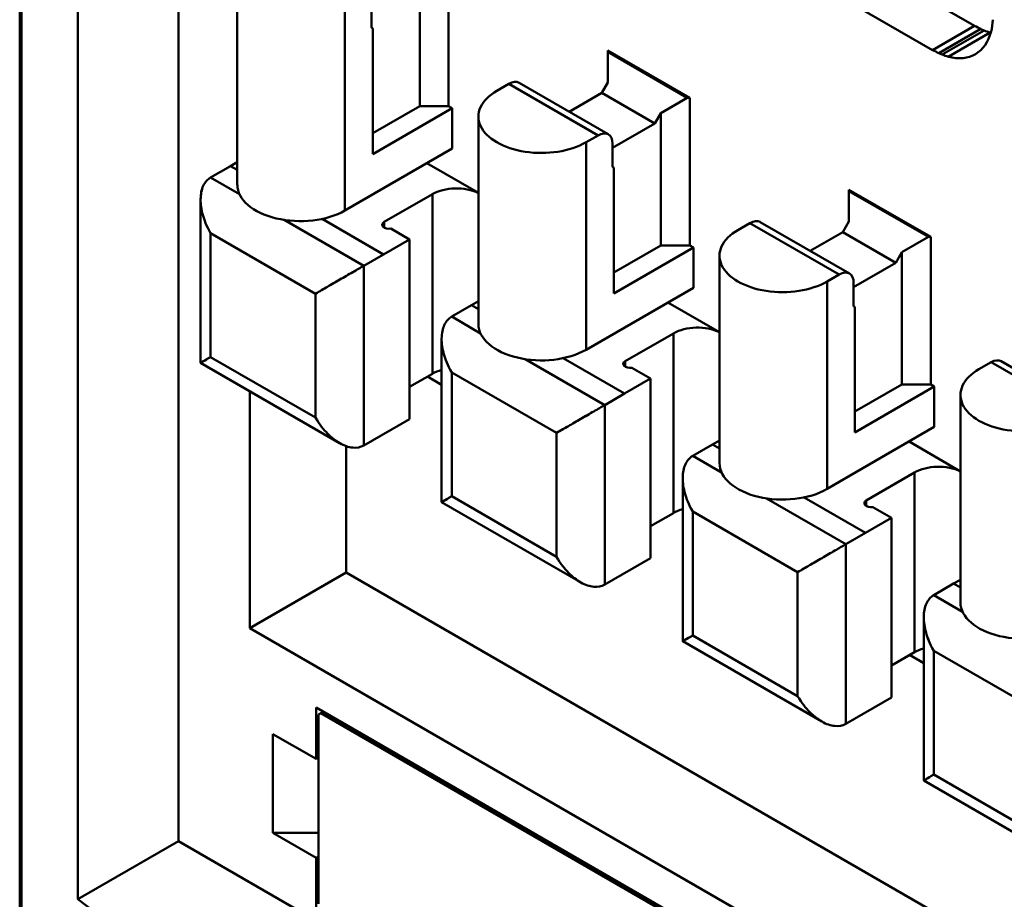
# Model space of a CAD drawing. Units: inches. Extents: x 0.2 to 25.3, y 0.6 to 15.9.
# Drawn here: x 19.1 to 20.2, y 10.4 to 11.4 of the extents above; entities that cross this region are included whole.
import ezdxf

# ---------------------------------------------------------------- set-up
doc = ezdxf.new("R2010")
doc.units = ezdxf.units.IN
doc.header["$LTSCALE"] = 1.5
doc.header["$MEASUREMENT"] = 0
doc.layers.add('Visible (ANSI)', color=7, linetype='Continuous', lineweight=50)

msp = doc.modelspace()

# ---------------------------------------------------------------- linework, layer by layer
at = {"layer": 'Visible (ANSI)'}
for p, q in [((19.0788, 13.3189), (19.0788, 9.9111)), ((19.0811, 13.3176), (19.0811, 9.907)), ((19.0811, 9.907), (19.0811, 13.3176)), ((19.2624, 12.2459), (19.2624, 10.4329)), ((19.2624, 10.4329), (19.2624, 12.2459)), ((19.1461, 10.3658), (19.1461, 12.1788)), ((19.1461, 12.1788), (19.1461, 10.3658)), ((19.5742, 11.4519), (19.5742, 11.2816)), ((19.5742, 11.2816), (19.5742, 11.4519)), ((19.3301, 11.4302), (19.3301, 11.1908)), ((19.5408, 11.4343), (19.5408, 11.2816)), ((19.5408, 11.2816), (19.5408, 11.4343)), ((20.1815, 11.3742), (20.0827, 11.4313)), ((20.0827, 11.4313), (20.1815, 11.3742)), ((19.4545, 11.4005), (19.4545, 11.161)), ((19.4545, 11.161), (19.4545, 11.4005)), ((19.4851, 11.3732), (19.4851, 11.3989)), ((19.4851, 11.3989), (19.4851, 11.3732)), ((20.1331, 11.3463), (20.0342, 11.4033)), ((20.0342, 11.4033), (20.1331, 11.3463)), ((19.4865, 11.3712), (19.4855, 11.3718)), ((19.4855, 11.3718), (19.4865, 11.3712)), ((19.4865, 11.2261), (19.4865, 11.3712)), ((19.4865, 11.3712), (19.4865, 11.2261)), ((20.1331, 11.3463), (20.1815, 11.3742)), ((20.1815, 11.3742), (20.1331, 11.3463)), ((20.1404, 11.3426), (20.1888, 11.3706)), ((20.1888, 11.3706), (20.1404, 11.3426)), ((20.1441, 11.341), (20.1925, 11.369)), ((20.1925, 11.369), (20.1441, 11.341)), ((20.1512, 11.3385), (20.1997, 11.3665)), ((20.1997, 11.3665), (20.1512, 11.3385)), ((19.7579, 11.3459), (19.8526, 11.2912)), ((19.8526, 11.2912), (19.7579, 11.3459)), ((19.7579, 11.3459), (19.7579, 11.3443)), ((19.7579, 11.3443), (19.7579, 11.3459)), ((19.8498, 11.2912), (19.7579, 11.3443)), ((19.7579, 11.3443), (19.7579, 11.3089)), ((19.7579, 11.3443), (19.8498, 11.2912)), ((19.7579, 11.3089), (19.7579, 11.3443)), ((19.6438, 11.3073), (19.6299, 11.2993)), ((19.7468, 11.2478), (19.6438, 11.3073)), ((19.6438, 11.3073), (19.7468, 11.2478)), ((19.6556, 11.3085), (19.7586, 11.249)), ((19.7579, 11.3089), (19.751, 11.2968)), ((19.751, 11.2968), (19.7579, 11.3089)), ((19.751, 11.2968), (19.7133, 11.2751)), ((19.7133, 11.2751), (19.751, 11.2968)), ((19.8122, 11.2615), (19.751, 11.2968)), ((19.751, 11.2968), (19.8122, 11.2615)), ((19.4865, 11.2502), (19.5408, 11.2816)), ((19.5408, 11.2816), (19.4865, 11.2502)), ((19.5408, 11.2816), (19.5742, 11.2816)), ((19.5742, 11.2816), (19.5408, 11.2816)), ((19.5742, 11.2816), (19.5784, 11.2792)), ((19.5784, 11.2792), (19.5742, 11.2816)), ((19.8192, 11.2735), (19.8498, 11.2912)), ((19.8498, 11.2912), (19.8192, 11.2735)), ((19.8498, 11.2912), (19.8526, 11.2912)), ((19.8526, 11.2912), (19.8498, 11.2912)), ((19.8526, 11.2912), (19.8526, 11.1208)), ((19.8526, 11.1208), (19.8526, 11.2912)), ((19.5784, 11.2792), (19.4865, 11.2261)), ((19.4865, 11.2261), (19.5784, 11.2792)), ((19.5784, 11.2792), (19.5784, 11.2326)), ((19.5784, 11.2326), (19.5784, 11.2792)), ((19.6085, 11.2695), (19.6085, 11.03)), ((19.8122, 11.2615), (19.8192, 11.2735)), ((19.8192, 11.2735), (19.8122, 11.2615)), ((19.8192, 11.2735), (19.8192, 11.1208)), ((19.8192, 11.1208), (19.8192, 11.2735)), ((19.7635, 11.2334), (19.8122, 11.2615)), ((19.8122, 11.2615), (19.7635, 11.2334)), ((19.7468, 11.2478), (19.7329, 11.2398)), ((19.7329, 11.2398), (19.7468, 11.2478)), ((19.7329, 11.2398), (19.7329, 11.0003)), ((19.7329, 11.0003), (19.7329, 11.2398)), ((19.7635, 11.2125), (19.7635, 11.2382)), ((19.7635, 11.2382), (19.7635, 11.2125)), ((19.4545, 11.161), (19.5784, 11.2326)), ((19.5784, 11.2326), (19.4545, 11.161)), ((19.2993, 11.1992), (19.3222, 11.2124)), ((19.3222, 11.2124), (19.2993, 11.1992)), ((19.3301, 11.217), (19.3222, 11.2124)), ((19.3222, 11.2124), (19.3301, 11.217)), ((19.3222, 11.2124), (19.3301, 11.2079)), ((19.3301, 11.2079), (19.3222, 11.2124)), ((19.5491, 11.2157), (19.6085, 11.1814)), ((19.6085, 11.1814), (19.5491, 11.2157)), ((19.7639, 11.2111), (19.7649, 11.2105)), ((19.7649, 11.0654), (19.7649, 11.2105)), ((19.7649, 11.2105), (19.7649, 11.0654)), ((19.2993, 11.1992), (19.3326, 11.18)), ((19.3326, 11.18), (19.2993, 11.1992)), ((19.4997, 11.1478), (19.5554, 11.1799)), ((19.5554, 11.1799), (19.4997, 11.1478)), ((19.5554, 10.9726), (19.5554, 11.1799)), ((19.5554, 11.1799), (19.5554, 10.9726)), ((20.0363, 11.1851), (20.131, 11.1305)), ((20.131, 11.1305), (20.0363, 11.1851)), ((20.0363, 11.1851), (20.0363, 11.1835)), ((20.0363, 11.1835), (20.0363, 11.1851)), ((20.1282, 11.1305), (20.0363, 11.1835)), ((20.0363, 11.1835), (20.0363, 11.1482)), ((20.0363, 11.1835), (20.1282, 11.1305)), ((20.0363, 11.1482), (20.0363, 11.1835)), ((19.2878, 11.1737), (19.2878, 10.9852)), ((19.3843, 11.1501), (19.4761, 11.0971)), ((19.4761, 11.0971), (19.3843, 11.1501)), ((19.4281, 11.1513), (19.499, 11.1104)), ((19.499, 11.1104), (19.4281, 11.1513)), ((19.4997, 11.1413), (19.4997, 11.1478)), ((19.4997, 11.1478), (19.4997, 11.1413)), ((19.9083, 11.1385), (19.9222, 11.1466)), ((19.9222, 11.1466), (19.9083, 11.1385)), ((20.0252, 11.0871), (19.9222, 11.1466)), ((19.9222, 11.1466), (20.0252, 11.0871)), ((19.934, 11.1477), (20.037, 11.0883)), ((20.0363, 11.1482), (20.0294, 11.1361)), ((20.0294, 11.1361), (20.0363, 11.1482)), ((19.4204, 11.065), (19.2993, 11.1349)), ((19.2993, 11.1349), (19.2993, 10.9919)), ((19.2993, 11.1349), (19.2993, 11.1349)), ((19.2993, 10.9919), (19.2993, 11.1349)), ((19.2993, 11.1349), (19.2993, 11.1349)), ((19.2993, 11.1349), (19.2993, 11.1349)), ((19.2993, 11.1349), (19.4204, 11.065)), ((19.529, 11.1277), (19.5073, 11.1402)), ((19.5073, 11.1402), (19.529, 11.1277)), ((20.0294, 11.1361), (19.9917, 11.1144)), ((19.9917, 11.1144), (20.0294, 11.1361)), ((20.0906, 11.1008), (20.0294, 11.1361)), ((20.0294, 11.1361), (20.0906, 11.1008)), ((19.499, 11.1104), (19.529, 11.1277)), ((19.529, 11.1277), (19.499, 11.1104)), ((19.529, 10.9203), (19.529, 11.1277)), ((19.529, 11.1277), (19.529, 10.9203)), ((19.7649, 11.0895), (19.8192, 11.1208)), ((19.8192, 11.1208), (19.7649, 11.0895)), ((19.8192, 11.1208), (19.8526, 11.1208)), ((19.8526, 11.1208), (19.8192, 11.1208)), ((19.8526, 11.1208), (19.8568, 11.1184)), ((19.8568, 11.1184), (19.8526, 11.1208)), ((20.0976, 11.1128), (20.1282, 11.1305)), ((20.1282, 11.1305), (20.0976, 11.1128)), ((20.1282, 11.1305), (20.131, 11.1305)), ((20.131, 11.1305), (20.1282, 11.1305)), ((20.131, 11.1305), (20.131, 10.9601)), ((20.131, 10.9601), (20.131, 11.1305)), ((19.499, 11.1104), (19.4761, 11.0971)), ((19.4761, 11.0971), (19.499, 11.1104)), ((19.8568, 11.1184), (19.7649, 11.0654)), ((19.7649, 11.0654), (19.8568, 11.1184)), ((19.8568, 11.1184), (19.8568, 11.0718)), ((19.8568, 11.0718), (19.8568, 11.1184)), ((20.0906, 11.1008), (20.0976, 11.1128)), ((20.0976, 11.1128), (20.0906, 11.1008)), ((20.0976, 11.1128), (20.0976, 10.9601)), ((20.0976, 10.9601), (20.0976, 11.1128)), ((19.3522, 11.1044), (19.3522, 11.1044)), ((19.8869, 11.1088), (19.8869, 10.8693)), ((20.0419, 11.0726), (20.0906, 11.1008)), ((20.0906, 11.1008), (20.0419, 11.0726)), ((19.4761, 10.8898), (19.4761, 11.0971)), ((19.4761, 11.0971), (19.4761, 10.8898)), ((20.0252, 11.0871), (20.0113, 11.0791)), ((20.0113, 11.0791), (20.0252, 11.0871)), ((19.4427, 11.0778), (19.4427, 11.0779)), ((20.0113, 11.0791), (20.0113, 10.8396)), ((20.0113, 10.8396), (20.0113, 11.0791)), ((20.0419, 11.0517), (20.0419, 11.0775)), ((20.0419, 11.0775), (20.0419, 11.0517)), ((19.4204, 10.9219), (19.4204, 11.065)), ((19.4204, 11.065), (19.4204, 11.065)), ((19.4204, 11.065), (19.4204, 10.9219)), ((19.7329, 11.0003), (19.8568, 11.0718)), ((19.8568, 11.0718), (19.7329, 11.0003)), ((19.6085, 11.0563), (19.6006, 11.0517)), ((19.6006, 11.0517), (19.6085, 11.0563)), ((19.8275, 11.0549), (19.8869, 11.0207)), ((19.8869, 11.0207), (19.8275, 11.0549)), ((19.5777, 11.0385), (19.6006, 11.0517)), ((19.6006, 11.0517), (19.5777, 11.0385)), ((19.6006, 11.0517), (19.6085, 11.0471)), ((19.6085, 11.0471), (19.6006, 11.0517)), ((20.0423, 11.0503), (20.0433, 11.0498)), ((20.0433, 10.9047), (20.0433, 11.0498)), ((20.0433, 11.0498), (20.0433, 10.9047)), ((19.5777, 11.0385), (19.611, 11.0192)), ((19.611, 11.0192), (19.5777, 11.0385)), ((19.7781, 10.987), (19.8338, 11.0192)), ((19.8338, 11.0192), (19.7781, 10.987)), ((19.8338, 10.8118), (19.8338, 11.0192)), ((19.8338, 11.0192), (19.8338, 10.8118)), ((19.5661, 11.013), (19.5661, 10.8245)), ((19.2878, 10.9852), (19.4482, 10.8926)), ((19.2993, 10.9919), (19.4204, 10.9219)), ((19.4204, 10.9219), (19.2993, 10.9919)), ((19.6627, 10.9894), (19.7544, 10.9364)), ((19.7544, 10.9364), (19.6627, 10.9894)), ((19.7065, 10.9906), (19.7774, 10.9497)), ((19.7774, 10.9497), (19.7065, 10.9906)), ((19.7781, 10.9806), (19.7781, 10.987)), ((19.7781, 10.987), (19.7781, 10.9806)), ((20.1866, 10.9778), (20.2006, 10.9858)), ((20.2006, 10.9858), (20.1866, 10.9778)), ((20.3036, 10.9264), (20.2006, 10.9858)), ((20.2006, 10.9858), (20.3036, 10.9264)), ((20.2124, 10.987), (20.3154, 10.9275)), ((19.6988, 10.9043), (19.5777, 10.9742)), ((19.5777, 10.9742), (19.5777, 10.8311)), ((19.5777, 10.9742), (19.5777, 10.9742)), ((19.5777, 10.8311), (19.5777, 10.9742)), ((19.5777, 10.9742), (19.5777, 10.9742)), ((19.5777, 10.9742), (19.5777, 10.9742)), ((19.5777, 10.9742), (19.6988, 10.9043)), ((19.8073, 10.967), (19.7857, 10.9794)), ((19.7857, 10.9794), (19.8073, 10.967)), ((19.529, 10.9573), (19.5554, 10.9726)), ((19.5498, 10.9694), (19.5661, 10.9599)), ((19.5661, 10.9599), (19.5498, 10.9694)), ((19.7774, 10.9497), (19.8073, 10.967)), ((19.8073, 10.967), (19.7774, 10.9497)), ((19.8073, 10.7596), (19.8073, 10.967)), ((19.8073, 10.967), (19.8073, 10.7596)), ((19.3445, 10.6788), (19.3445, 10.9524)), ((19.3445, 10.9524), (19.3445, 10.6788)), ((20.0433, 10.9288), (20.0976, 10.9601)), ((20.0976, 10.9601), (20.0433, 10.9288)), ((20.1351, 10.9577), (20.0433, 10.9047)), ((20.0433, 10.9047), (20.1351, 10.9577)), ((20.0976, 10.9601), (20.131, 10.9601)), ((20.131, 10.9601), (20.0976, 10.9601)), ((20.131, 10.9601), (20.1351, 10.9577)), ((20.1351, 10.9577), (20.131, 10.9601)), ((20.1351, 10.9577), (20.1351, 10.9111)), ((20.1351, 10.9111), (20.1351, 10.9577)), ((19.6306, 10.9436), (19.6306, 10.9436)), ((19.7774, 10.9497), (19.7544, 10.9364)), ((19.7544, 10.9364), (19.7774, 10.9497)), ((20.1653, 10.9481), (20.1653, 10.7086)), ((19.7544, 10.7291), (19.7544, 10.9364)), ((19.7544, 10.9364), (19.7544, 10.7291)), ((19.4761, 10.8898), (19.529, 10.9203)), ((19.721, 10.9171), (19.721, 10.9171)), ((20.0113, 10.8396), (20.1351, 10.9111)), ((20.1351, 10.9111), (20.0113, 10.8396)), ((19.6988, 10.7612), (19.6988, 10.9043)), ((19.6988, 10.9043), (19.6988, 10.9043)), ((19.6988, 10.9043), (19.6988, 10.7612)), ((19.8869, 10.8956), (19.879, 10.891)), ((19.879, 10.891), (19.8869, 10.8956)), ((20.1059, 10.8942), (20.1653, 10.8599)), ((20.1653, 10.8599), (20.1059, 10.8942)), ((19.4559, 10.7431), (19.4559, 10.889)), ((19.4559, 10.889), (19.4559, 10.7431)), ((19.8561, 10.8777), (19.879, 10.891)), ((19.879, 10.891), (19.8561, 10.8777)), ((19.879, 10.891), (19.8869, 10.8864)), ((19.8869, 10.8864), (19.879, 10.891)), ((19.8561, 10.8777), (19.8894, 10.8585)), ((19.8894, 10.8585), (19.8561, 10.8777)), ((19.8445, 10.8523), (19.8445, 10.6638)), ((20.0565, 10.8263), (20.1122, 10.8585)), ((20.1122, 10.8585), (20.0565, 10.8263)), ((20.1122, 10.6511), (20.1122, 10.8585)), ((20.1122, 10.8585), (20.1122, 10.6511)), ((19.5777, 10.8311), (19.6988, 10.7612)), ((19.6988, 10.7612), (19.5777, 10.8311)), ((19.9411, 10.8287), (20.0328, 10.7757)), ((20.0328, 10.7757), (19.9411, 10.8287)), ((19.9849, 10.8298), (20.0558, 10.7889)), ((20.0558, 10.7889), (19.9849, 10.8298)), ((20.0565, 10.8199), (20.0565, 10.8263)), ((20.0565, 10.8263), (20.0565, 10.8199)), ((19.5661, 10.8245), (19.7266, 10.7318)), ((20.0857, 10.8062), (20.0641, 10.8187)), ((20.0641, 10.8187), (20.0857, 10.8062)), ((19.8073, 10.7966), (19.8338, 10.8118)), ((19.9772, 10.7435), (19.8561, 10.8135)), ((19.8561, 10.8135), (19.8561, 10.6704)), ((19.8561, 10.8135), (19.8561, 10.8135)), ((19.8561, 10.6704), (19.8561, 10.8135)), ((19.8561, 10.8135), (19.8561, 10.8135)), ((19.8561, 10.8135), (19.8561, 10.8135)), ((19.8561, 10.8135), (19.9772, 10.7435)), ((20.0558, 10.7889), (20.0857, 10.8062)), ((20.0857, 10.8062), (20.0558, 10.7889)), ((20.0857, 10.5989), (20.0857, 10.8062)), ((20.0857, 10.8062), (20.0857, 10.5989)), ((19.909, 10.7829), (19.909, 10.7829)), ((20.0558, 10.7889), (20.0328, 10.7757)), ((20.0328, 10.7757), (20.0558, 10.7889)), ((20.0328, 10.5683), (20.0328, 10.7757)), ((20.0328, 10.7757), (20.0328, 10.5683)), ((19.7544, 10.7291), (19.8073, 10.7596)), ((19.9994, 10.7564), (19.9994, 10.7564)), ((19.3445, 10.6788), (19.4559, 10.7431)), ((19.4559, 10.7431), (19.3445, 10.6788)), ((20.1372, 10.3498), (19.4559, 10.7431)), ((19.4559, 10.7431), (20.1372, 10.3498)), ((19.9772, 10.6005), (19.9772, 10.7435)), ((19.9772, 10.7435), (19.9772, 10.7435)), ((19.9772, 10.7435), (19.9772, 10.6005)), ((20.1653, 10.7348), (20.1574, 10.7303)), ((20.1574, 10.7303), (20.1653, 10.7348)), ((20.1344, 10.717), (20.1574, 10.7303)), ((20.1574, 10.7303), (20.1344, 10.717)), ((20.1574, 10.7303), (20.1653, 10.7257)), ((20.1653, 10.7257), (20.1574, 10.7303)), ((20.1344, 10.717), (20.1678, 10.6978)), ((20.1678, 10.6978), (20.1344, 10.717)), ((20.1229, 10.6915), (20.1229, 10.503)), ((20.0259, 10.2855), (19.3445, 10.6788)), ((19.3445, 10.6788), (20.0259, 10.2855)), ((19.8561, 10.6704), (19.9772, 10.6005)), ((19.9772, 10.6005), (19.8561, 10.6704)), ((19.8445, 10.6638), (20.005, 10.5711)), ((20.0857, 10.6359), (20.1122, 10.6511)), ((20.1066, 10.6479), (20.1229, 10.6385)), ((20.1229, 10.6385), (20.1066, 10.6479)), ((20.2555, 10.5828), (20.1344, 10.6527)), ((20.1344, 10.6527), (20.1344, 10.5097)), ((20.1344, 10.6527), (20.1344, 10.6527)), ((20.1344, 10.5097), (20.1344, 10.6527)), ((20.1344, 10.6527), (20.1344, 10.6527)), ((20.1344, 10.6527), (20.1344, 10.6527)), ((20.1344, 10.6527), (20.2555, 10.5828)), ((20.1873, 10.6222), (20.1873, 10.6222)), ((20.0328, 10.5683), (20.0857, 10.5989)), ((19.4211, 10.5278), (19.4211, 10.5872)), ((19.4211, 10.5872), (19.9862, 10.261)), ((19.4211, 10.5872), (19.4211, 10.5278)), ((19.9862, 10.261), (19.4211, 10.5872)), ((19.4266, 10.5808), (19.4239, 10.5792)), ((19.4239, 10.3606), (19.4239, 10.5792)), ((19.4239, 10.5792), (19.4239, 10.3606)), ((19.4294, 10.5824), (19.4266, 10.5808)), ((19.4266, 10.5808), (19.9779, 10.2626)), ((19.9779, 10.2626), (19.4266, 10.5808)), ((19.3712, 10.5565), (19.4211, 10.5278)), ((19.3712, 10.4424), (19.3712, 10.5565)), ((19.4211, 10.5278), (19.3712, 10.5565)), ((19.3712, 10.5565), (19.3712, 10.4424)), ((19.4239, 10.5294), (19.4211, 10.5278)), ((19.4211, 10.5278), (19.4239, 10.5294)), ((20.1344, 10.5097), (20.2555, 10.4398)), ((20.2555, 10.4398), (20.1344, 10.5097)), ((20.1229, 10.503), (20.2834, 10.4104)), ((19.4239, 10.4425), (19.3712, 10.4424)), ((19.3712, 10.4424), (19.4239, 10.4425)), ((19.4211, 10.4136), (19.3712, 10.4424)), ((19.3712, 10.4424), (19.4211, 10.4136)), ((19.1461, 10.3658), (19.2624, 10.4329)), ((19.2624, 10.4329), (19.1461, 10.3658)), ((19.2624, 10.4329), (20.3175, 9.8238)), ((20.3175, 9.8238), (19.2624, 10.4329)), ((19.4211, 10.4136), (19.4239, 10.4153)), ((19.4239, 10.4153), (19.4211, 10.4136)), ((19.4211, 10.3558), (19.4211, 10.4136)), ((19.4211, 10.4136), (19.4211, 10.3558))]:
    msp.add_line(p, q, dxfattribs=at)
for centre, major_axis, start_param, end_param in [((19.4879, 11.3748), (-0.00197, -0.00341), 5.497787, 6.544985), ((19.4879, 11.3748), (-0.00197, -0.00341), 5.497787, 6.544985), ((20.1696, 11.6316), (-0.1536, 0.266), 2.411079, 2.445001), ((20.1696, 11.6316), (0.1536, -0.266), 5.552672, 5.586594), ((20.1431, 11.4188), (0.0421, -0.0729), 0.522749, 0.739125), ((20.1431, 11.4188), (-0.0421, 0.0729), 3.664341, 3.880717), ((20.1329, 11.4269), (0.0494, -0.0855), 5.763856, 6.817653), ((20.1329, 11.4269), (0.0494, -0.0855), 5.763856, 6.817653), ((20.1809, 11.4741), (-0.0608, 0.1054), 2.448871, 2.491532), ((20.1809, 11.4741), (0.0608, -0.1054), 5.590464, 5.633125), ((20.1851, 11.4381), (-0.0401, 0.0694), 2.486722, 2.615983), ((20.1851, 11.4381), (0.0401, -0.0694), 5.628315, 5.757576), ((20.1813, 11.4549), (-0.0494, 0.0855), 2.622263, 2.628841), ((20.1813, 11.4549), (0.0494, -0.0855), 5.763856, 5.770434), ((20.1211, 11.6036), (-0.1536, 0.266), 2.411079, 2.445001), ((20.1211, 11.6036), (0.1536, -0.266), 5.552672, 5.586594), ((20.1324, 11.4462), (-0.0608, 0.1054), 2.448871, 2.491532), ((20.1324, 11.4462), (0.0608, -0.1054), 5.590464, 5.633125), ((20.1367, 11.4102), (-0.0401, 0.0694), 2.486722, 2.615983), ((20.1367, 11.4102), (0.0401, -0.0694), 5.628315, 5.757576), ((19.6438, 11.288), (0.0118, 0.0205), 0, 0.785398), ((19.6814, 11.2695), (-0.0728, 0), 5.497787, 8.63938), ((19.6814, 11.2695), (-0.0728, 0), 5.497787, 8.63938), ((19.7468, 11.2285), (0.0118, 0.0205), 5.497787, 7.068583), ((19.7468, 11.2285), (0.0118, 0.0205), 5.497787, 7.068583), ((19.7663, 11.2141), (-0.00197, -0.00341), 5.497787, 6.544985), ((19.403, 11.1908), (-0.0728, 0), 0, 2.356194), ((19.403, 11.1908), (-0.0728, 0), 0, 2.356194), ((19.5832, 11.1638), (0.0394, 0), 0.872973, 2.356194), ((19.5832, 11.1638), (-0.0394, 0), 4.014566, 5.497787), ((19.5053, 11.1446), (-0.00787, 0), 5.497778, 8.113734), ((19.5053, 11.1446), (-0.00787, 0), 5.497778, 8.113734), ((19.9222, 11.1273), (0.0118, 0.0205), 0, 0.785398), ((19.9222, 11.1273), (0.0118, 0.0205), 0, 0.785398), ((19.9598, 11.1088), (-0.0728, 0), 5.497787, 8.63938), ((19.9598, 11.1088), (-0.0728, 0), 5.497787, 8.63938), ((20.0252, 11.0678), (0.0118, 0.0205), 5.497787, 7.068583), ((20.0252, 11.0678), (0.0118, 0.0205), 5.497787, 7.068583), ((20.0447, 11.0533), (-0.00197, -0.00341), 5.497787, 6.544985), ((19.6814, 11.03), (-0.0728, 0), 0, 2.356194), ((19.6814, 11.03), (-0.0728, 0), 0, 2.356194), ((19.8616, 11.0031), (0.0394, 0), 0.872973, 2.356194), ((19.8616, 11.0031), (-0.0394, 0), 4.014566, 5.497787), ((19.7837, 10.9838), (-0.00787, 0), 5.497778, 8.113734), ((19.7837, 10.9838), (-0.00787, 0), 5.497778, 8.113734), ((20.2006, 10.9665), (0.0118, 0.0205), 0, 0.785398), ((20.2006, 10.9665), (0.0118, 0.0205), 0, 0.785398), ((19.5832, 10.9565), (0.0394, 0), 2.020074, 2.356194), ((20.2381, 10.9481), (-0.0728, 0), 5.497787, 8.63938), ((20.2381, 10.9481), (-0.0728, 0), 5.497787, 8.63938), ((19.9598, 10.8693), (-0.0728, 0), 0, 2.356194), ((19.9598, 10.8693), (-0.0728, 0), 0, 2.356194), ((20.14, 10.8424), (0.0394, 0), 0.872973, 2.356194), ((20.14, 10.8424), (-0.0394, 0), 4.014566, 5.497787), ((20.0621, 10.8231), (-0.00787, 0), 5.497778, 8.113734), ((20.0621, 10.8231), (-0.00787, 0), 5.497778, 8.113734), ((19.8616, 10.7958), (0.0394, 0), 2.020074, 2.356194), ((20.2381, 10.7086), (-0.0728, 0), 0, 2.356194), ((20.2381, 10.7086), (-0.0728, 0), 0, 2.356194), ((20.14, 10.635), (0.0394, 0), 2.020074, 2.356194), ((24.6516, 12.7568), (6.8892, 0), 3.786518, 4.078438)]:
    msp.add_ellipse(centre, major_axis=major_axis, ratio=0.57735, start_param=start_param, end_param=end_param, dxfattribs=at)
for points, knots in [([(19.2993, 11.1349), (19.2944, 11.1433), (19.292, 11.1501), (19.2903, 11.156), (19.2887, 11.1619), (19.2877, 11.1683), (19.2878, 11.1741), (19.2878, 11.1799), (19.2888, 11.1852), (19.2908, 11.1895), (19.2928, 11.1938), (19.2957, 11.1971), (19.2993, 11.1992)], [0.999, 0.999, 0.999, 0.999, 1.391701, 1.391701, 1.391701, 1.784402, 1.784402, 1.784402, 2.177103, 2.177103, 2.177103, 2.569803, 2.569803, 2.569803, 2.569803]), ([(19.2993, 11.1992), (19.2957, 11.1971), (19.2928, 11.1938), (19.2908, 11.1895), (19.2889, 11.1852), (19.2878, 11.1799), (19.2878, 11.1741), (19.2877, 11.1684), (19.2887, 11.1619), (19.2903, 11.156), (19.292, 11.1501), (19.2944, 11.1433), (19.2993, 11.1349)], [2.577153, 2.577153, 2.577153, 2.577153, 2.969854, 2.969854, 2.969854, 3.362555, 3.362555, 3.362555, 3.755256, 3.755256, 3.755256, 4.147952, 4.147952, 4.147952, 4.147952]), ([(19.4761, 11.0971), (19.4725, 11.0951), (19.4681, 11.0926), (19.4634, 11.0898), (19.4587, 11.0871), (19.4536, 11.0842), (19.4486, 11.0813), (19.4436, 11.0784), (19.4384, 11.0755), (19.4342, 11.073), (19.4299, 11.0705), (19.4252, 11.0678), (19.4204, 11.065)], [3.141593, 3.141593, 3.141593, 3.141593, 3.534294, 3.534294, 3.534294, 3.926994, 3.926994, 3.926994, 4.319695, 4.319695, 4.319695, 4.712396, 4.712396, 4.712396, 4.712396]), ([(19.4204, 11.065), (19.4252, 11.0678), (19.4299, 11.0705), (19.4342, 11.073), (19.4385, 11.0754), (19.4436, 11.0784), (19.4486, 11.0813), (19.4536, 11.0842), (19.4587, 11.0871), (19.4634, 11.0898), (19.4681, 11.0925), (19.4725, 11.0951), (19.4761, 11.0971)], [1, 1, 1, 1, 1.392701, 1.392701, 1.392701, 1.785402, 1.785402, 1.785402, 2.178103, 2.178103, 2.178103, 2.570803, 2.570803, 2.570803, 2.570803]), ([(19.5777, 10.9742), (19.5728, 10.9826), (19.5704, 10.9894), (19.5687, 10.9953), (19.5671, 11.0012), (19.5661, 11.0076), (19.5661, 11.0134), (19.5662, 11.0192), (19.5672, 11.0245), (19.5692, 11.0288), (19.5712, 11.0331), (19.5741, 11.0364), (19.5777, 11.0385)], [0.999, 0.999, 0.999, 0.999, 1.391701, 1.391701, 1.391701, 1.784402, 1.784402, 1.784402, 2.177103, 2.177103, 2.177103, 2.569803, 2.569803, 2.569803, 2.569803]), ([(19.5777, 11.0385), (19.5741, 11.0364), (19.5711, 11.0331), (19.5692, 11.0288), (19.5672, 11.0245), (19.5662, 11.0192), (19.5661, 11.0134), (19.5661, 11.0076), (19.5671, 11.0012), (19.5687, 10.9953), (19.5704, 10.9894), (19.5728, 10.9826), (19.5777, 10.9742)], [2.577153, 2.577153, 2.577153, 2.577153, 2.969854, 2.969854, 2.969854, 3.362555, 3.362555, 3.362555, 3.755256, 3.755256, 3.755256, 4.147952, 4.147952, 4.147952, 4.147952]), ([(19.2884, 10.9856), (19.288, 10.9853), (19.2878, 10.9852), (19.2878, 10.9852), (19.2877, 10.9852), (19.2887, 10.9857), (19.2903, 10.9867), (19.292, 10.9877), (19.2944, 10.9891), (19.2993, 10.9919)], [3.1832268, 3.1832268, 3.1832268, 3.1832268, 3.3616515, 3.3616515, 3.3616515, 3.7543506, 3.7543506, 3.7543506, 4.1470497, 4.1470497, 4.1470497, 4.1470497]), ([(19.2993, 10.9919), (19.2944, 10.9891), (19.292, 10.9876), (19.2903, 10.9867), (19.2887, 10.9858), (19.2877, 10.9852), (19.2878, 10.9852), (19.2878, 10.9852), (19.288, 10.9854), (19.2884, 10.9856)], [4.712389, 4.712389, 4.712389, 4.712389, 5.1050881, 5.1050881, 5.1050881, 5.4977871, 5.4977871, 5.4977871, 5.676212, 5.676212, 5.676212, 5.676212]), ([(19.2993, 10.9919), (19.2957, 10.9898), (19.2928, 10.9881), (19.2908, 10.987), (19.2907, 10.9869), (19.2907, 10.9869), (19.2906, 10.9869)], [2.5762534, 2.5762534, 2.5762534, 2.5762534, 2.9689525, 2.9689525, 2.9689525, 2.9825692, 2.9825692, 2.9825692, 2.9825692]), ([(19.2906, 10.9869), (19.2907, 10.9869), (19.2907, 10.9869), (19.2908, 10.987), (19.2928, 10.9881), (19.2957, 10.9898), (19.2993, 10.9919)], [5.8768696, 5.8768696, 5.8768696, 5.8768696, 5.8904862, 5.8904862, 5.8904862, 6.2831853, 6.2831853, 6.2831853, 6.2831853]), ([(19.7544, 10.9364), (19.7509, 10.9343), (19.7465, 10.9318), (19.7418, 10.9291), (19.7371, 10.9264), (19.732, 10.9235), (19.727, 10.9206), (19.722, 10.9176), (19.7168, 10.9147), (19.7126, 10.9122), (19.7083, 10.9097), (19.7036, 10.9071), (19.6988, 10.9043)], [3.141593, 3.141593, 3.141593, 3.141593, 3.534294, 3.534294, 3.534294, 3.926994, 3.926994, 3.926994, 4.319695, 4.319695, 4.319695, 4.712396, 4.712396, 4.712396, 4.712396]), ([(19.6988, 10.9043), (19.7036, 10.9071), (19.7083, 10.9098), (19.7126, 10.9122), (19.7169, 10.9147), (19.7219, 10.9177), (19.727, 10.9205), (19.732, 10.9234), (19.7371, 10.9264), (19.7418, 10.9291), (19.7465, 10.9318), (19.7509, 10.9343), (19.7544, 10.9364)], [1, 1, 1, 1, 1.392701, 1.392701, 1.392701, 1.785402, 1.785402, 1.785402, 2.178103, 2.178103, 2.178103, 2.570803, 2.570803, 2.570803, 2.570803]), ([(19.4204, 10.9219), (19.4252, 10.9136), (19.4299, 10.908), (19.4342, 10.9037), (19.4384, 10.8993), (19.4436, 10.8952), (19.4486, 10.8923), (19.4536, 10.8895), (19.4587, 10.8878), (19.4634, 10.8873), (19.4681, 10.8869), (19.4725, 10.8877), (19.4761, 10.8898)], [5.716846, 5.716846, 5.716846, 5.716846, 6.109545, 6.109545, 6.109545, 6.502244, 6.502244, 6.502244, 6.894943, 6.894943, 6.894943, 7.287642, 7.287642, 7.287642, 7.287642]), ([(19.4761, 10.8898), (19.4725, 10.8877), (19.4681, 10.8869), (19.4634, 10.8873), (19.4587, 10.8878), (19.4536, 10.8895), (19.4486, 10.8923), (19.4436, 10.8952), (19.4385, 10.8993), (19.4342, 10.9037), (19.4299, 10.908), (19.4252, 10.9136), (19.4204, 10.9219)], [0, 0, 0, 0, 0.392699, 0.392699, 0.392699, 0.785398, 0.785398, 0.785398, 1.178097, 1.178097, 1.178097, 1.570796, 1.570796, 1.570796, 1.570796]), ([(19.8561, 10.8135), (19.8512, 10.8218), (19.8487, 10.8287), (19.8471, 10.8346), (19.8455, 10.8404), (19.8445, 10.8469), (19.8445, 10.8527), (19.8446, 10.8585), (19.8456, 10.8638), (19.8476, 10.868), (19.8495, 10.8723), (19.8525, 10.8757), (19.8561, 10.8777)], [0.999, 0.999, 0.999, 0.999, 1.391701, 1.391701, 1.391701, 1.784402, 1.784402, 1.784402, 2.177103, 2.177103, 2.177103, 2.569803, 2.569803, 2.569803, 2.569803]), ([(19.8561, 10.8777), (19.8525, 10.8757), (19.8495, 10.8723), (19.8476, 10.868), (19.8456, 10.8638), (19.8446, 10.8585), (19.8445, 10.8527), (19.8445, 10.8469), (19.8455, 10.8404), (19.8471, 10.8346), (19.8488, 10.8287), (19.8512, 10.8218), (19.8561, 10.8135)], [2.577153, 2.577153, 2.577153, 2.577153, 2.969854, 2.969854, 2.969854, 3.362555, 3.362555, 3.362555, 3.755256, 3.755256, 3.755256, 4.147952, 4.147952, 4.147952, 4.147952]), ([(19.5668, 10.8249), (19.5664, 10.8246), (19.5662, 10.8245), (19.5661, 10.8245), (19.5661, 10.8245), (19.5671, 10.825), (19.5687, 10.826), (19.5704, 10.8269), (19.5728, 10.8283), (19.5777, 10.8311)], [3.1832268, 3.1832268, 3.1832268, 3.1832268, 3.3616515, 3.3616515, 3.3616515, 3.7543506, 3.7543506, 3.7543506, 4.1470497, 4.1470497, 4.1470497, 4.1470497]), ([(19.5777, 10.8311), (19.5728, 10.8283), (19.5704, 10.8269), (19.5687, 10.826), (19.5671, 10.8251), (19.5661, 10.8244), (19.5661, 10.8245), (19.5662, 10.8245), (19.5664, 10.8246), (19.5668, 10.8249)], [4.712389, 4.712389, 4.712389, 4.712389, 5.1050881, 5.1050881, 5.1050881, 5.4977871, 5.4977871, 5.4977871, 5.676212, 5.676212, 5.676212, 5.676212]), ([(19.5777, 10.8311), (19.5741, 10.8291), (19.5712, 10.8274), (19.5692, 10.8262), (19.5691, 10.8262), (19.5691, 10.8262), (19.569, 10.8261)], [2.5762534, 2.5762534, 2.5762534, 2.5762534, 2.9689525, 2.9689525, 2.9689525, 2.9825692, 2.9825692, 2.9825692, 2.9825692]), ([(19.569, 10.8261), (19.5691, 10.8262), (19.5691, 10.8262), (19.5692, 10.8262), (19.5711, 10.8274), (19.5741, 10.8291), (19.5777, 10.8311)], [5.8768696, 5.8768696, 5.8768696, 5.8768696, 5.8904862, 5.8904862, 5.8904862, 6.2831853, 6.2831853, 6.2831853, 6.2831853]), ([(20.0328, 10.7757), (20.0292, 10.7736), (20.0249, 10.7711), (20.0202, 10.7684), (20.0155, 10.7657), (20.0104, 10.7627), (20.0054, 10.7598), (20.0003, 10.7569), (19.9952, 10.754), (19.991, 10.7515), (19.9867, 10.749), (19.982, 10.7463), (19.9772, 10.7435)], [3.141593, 3.141593, 3.141593, 3.141593, 3.534294, 3.534294, 3.534294, 3.926994, 3.926994, 3.926994, 4.319695, 4.319695, 4.319695, 4.712396, 4.712396, 4.712396, 4.712396]), ([(19.9772, 10.7435), (19.982, 10.7463), (19.9867, 10.7491), (19.991, 10.7515), (19.9953, 10.7539), (20.0003, 10.7569), (20.0054, 10.7598), (20.0104, 10.7627), (20.0155, 10.7657), (20.0202, 10.7684), (20.0249, 10.7711), (20.0292, 10.7736), (20.0328, 10.7757)], [1, 1, 1, 1, 1.392701, 1.392701, 1.392701, 1.785402, 1.785402, 1.785402, 2.178103, 2.178103, 2.178103, 2.570803, 2.570803, 2.570803, 2.570803]), ([(19.6988, 10.7612), (19.7036, 10.7528), (19.7083, 10.7473), (19.7126, 10.7429), (19.7168, 10.7385), (19.722, 10.7345), (19.727, 10.7316), (19.732, 10.7288), (19.7371, 10.727), (19.7418, 10.7266), (19.7465, 10.7261), (19.7509, 10.727), (19.7544, 10.7291)], [5.716846, 5.716846, 5.716846, 5.716846, 6.109545, 6.109545, 6.109545, 6.502244, 6.502244, 6.502244, 6.894943, 6.894943, 6.894943, 7.287642, 7.287642, 7.287642, 7.287642]), ([(19.7544, 10.7291), (19.7509, 10.727), (19.7465, 10.7261), (19.7418, 10.7266), (19.7371, 10.727), (19.732, 10.7288), (19.727, 10.7316), (19.7219, 10.7345), (19.7169, 10.7386), (19.7126, 10.7429), (19.7083, 10.7473), (19.7036, 10.7528), (19.6988, 10.7612)], [0, 0, 0, 0, 0.392699, 0.392699, 0.392699, 0.785398, 0.785398, 0.785398, 1.178097, 1.178097, 1.178097, 1.570796, 1.570796, 1.570796, 1.570796]), ([(20.1344, 10.6527), (20.1296, 10.6611), (20.1271, 10.6679), (20.1255, 10.6738), (20.1239, 10.6797), (20.1229, 10.6862), (20.1229, 10.692), (20.123, 10.6977), (20.124, 10.703), (20.126, 10.7073), (20.1279, 10.7116), (20.1309, 10.7149), (20.1344, 10.717)], [0.999, 0.999, 0.999, 0.999, 1.391701, 1.391701, 1.391701, 1.784402, 1.784402, 1.784402, 2.177103, 2.177103, 2.177103, 2.569803, 2.569803, 2.569803, 2.569803]), ([(20.1344, 10.717), (20.1309, 10.7149), (20.1279, 10.7116), (20.126, 10.7073), (20.124, 10.703), (20.1229, 10.6977), (20.1229, 10.692), (20.1229, 10.6862), (20.1238, 10.6797), (20.1255, 10.6738), (20.1272, 10.6679), (20.1296, 10.6611), (20.1344, 10.6527)], [2.577153, 2.577153, 2.577153, 2.577153, 2.969854, 2.969854, 2.969854, 3.362555, 3.362555, 3.362555, 3.755256, 3.755256, 3.755256, 4.147952, 4.147952, 4.147952, 4.147952]), ([(19.8452, 10.6641), (19.8448, 10.6639), (19.8446, 10.6638), (19.8445, 10.6638), (19.8445, 10.6638), (19.8455, 10.6643), (19.8471, 10.6652), (19.8487, 10.6662), (19.8512, 10.6676), (19.8561, 10.6704)], [3.1832268, 3.1832268, 3.1832268, 3.1832268, 3.3616515, 3.3616515, 3.3616515, 3.7543506, 3.7543506, 3.7543506, 4.1470497, 4.1470497, 4.1470497, 4.1470497]), ([(19.8561, 10.6704), (19.8512, 10.6676), (19.8488, 10.6662), (19.8471, 10.6652), (19.8455, 10.6643), (19.8445, 10.6637), (19.8445, 10.6638), (19.8445, 10.6638), (19.8448, 10.6639), (19.8452, 10.6641)], [4.712389, 4.712389, 4.712389, 4.712389, 5.1050881, 5.1050881, 5.1050881, 5.4977871, 5.4977871, 5.4977871, 5.676212, 5.676212, 5.676212, 5.676212]), ([(19.8561, 10.6704), (19.8525, 10.6683), (19.8495, 10.6666), (19.8476, 10.6655), (19.8475, 10.6655), (19.8474, 10.6654), (19.8474, 10.6654)], [2.5762534, 2.5762534, 2.5762534, 2.5762534, 2.9689525, 2.9689525, 2.9689525, 2.9825692, 2.9825692, 2.9825692, 2.9825692]), ([(19.8474, 10.6654), (19.8474, 10.6654), (19.8475, 10.6655), (19.8476, 10.6655), (19.8495, 10.6667), (19.8525, 10.6683), (19.8561, 10.6704)], [5.8768696, 5.8768696, 5.8768696, 5.8768696, 5.8904862, 5.8904862, 5.8904862, 6.2831853, 6.2831853, 6.2831853, 6.2831853]), ([(19.9772, 10.6005), (19.982, 10.5921), (19.9867, 10.5866), (19.991, 10.5822), (19.9952, 10.5778), (20.0003, 10.5738), (20.0054, 10.5709), (20.0104, 10.568), (20.0155, 10.5663), (20.0202, 10.5659), (20.0249, 10.5654), (20.0292, 10.5663), (20.0328, 10.5683)], [5.716846, 5.716846, 5.716846, 5.716846, 6.109545, 6.109545, 6.109545, 6.502244, 6.502244, 6.502244, 6.894943, 6.894943, 6.894943, 7.287642, 7.287642, 7.287642, 7.287642]), ([(20.0328, 10.5683), (20.0292, 10.5663), (20.0249, 10.5654), (20.0202, 10.5659), (20.0155, 10.5663), (20.0104, 10.568), (20.0054, 10.5709), (20.0003, 10.5737), (19.9953, 10.5778), (19.991, 10.5822), (19.9867, 10.5866), (19.982, 10.5921), (19.9772, 10.6005)], [0, 0, 0, 0, 0.392699, 0.392699, 0.392699, 0.785398, 0.785398, 0.785398, 1.178097, 1.178097, 1.178097, 1.570796, 1.570796, 1.570796, 1.570796]), ([(20.1236, 10.5034), (20.1232, 10.5032), (20.1229, 10.503), (20.1229, 10.503), (20.1229, 10.503), (20.1239, 10.5035), (20.1255, 10.5045), (20.1271, 10.5055), (20.1296, 10.5069), (20.1344, 10.5097)], [3.1832268, 3.1832268, 3.1832268, 3.1832268, 3.3616515, 3.3616515, 3.3616515, 3.7543506, 3.7543506, 3.7543506, 4.1470497, 4.1470497, 4.1470497, 4.1470497]), ([(20.1344, 10.5097), (20.1296, 10.5069), (20.1272, 10.5054), (20.1255, 10.5045), (20.1238, 10.5036), (20.1229, 10.503), (20.1229, 10.503), (20.1229, 10.503), (20.1232, 10.5032), (20.1236, 10.5034)], [4.712389, 4.712389, 4.712389, 4.712389, 5.1050881, 5.1050881, 5.1050881, 5.4977871, 5.4977871, 5.4977871, 5.676212, 5.676212, 5.676212, 5.676212]), ([(20.1344, 10.5097), (20.1309, 10.5076), (20.1279, 10.5059), (20.126, 10.5048), (20.1259, 10.5047), (20.1258, 10.5047), (20.1258, 10.5047)], [2.5762534, 2.5762534, 2.5762534, 2.5762534, 2.9689525, 2.9689525, 2.9689525, 2.9825692, 2.9825692, 2.9825692, 2.9825692]), ([(20.1258, 10.5047), (20.1258, 10.5047), (20.1259, 10.5047), (20.126, 10.5048), (20.1279, 10.5059), (20.1309, 10.5076), (20.1344, 10.5097)], [5.8768696, 5.8768696, 5.8768696, 5.8768696, 5.8904862, 5.8904862, 5.8904862, 6.2831853, 6.2831853, 6.2831853, 6.2831853])]:
    msp.add_open_spline(points, degree=3, knots=knots, dxfattribs=at)

doc.saveas('drawing.dxf')
